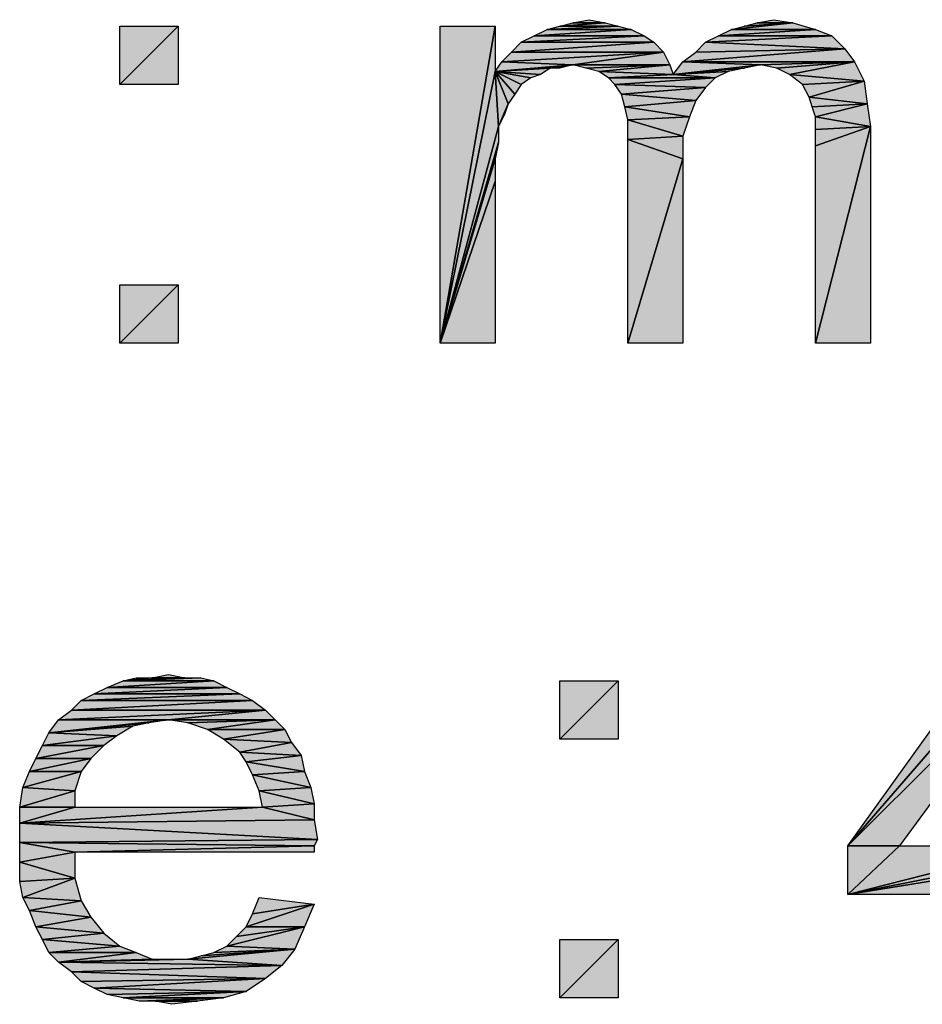
# Model space of a CAD drawing. Units: millimetres. Extents: x 0 to 1189, y 0 to 841.
# Drawn here: x 172 to 207, y 689 to 727 of the extents above; entities that cross this region are included whole.
import ezdxf

# ---------------------------------------------------------------- set-up
doc = ezdxf.new("R2010")
doc.units = ezdxf.units.MM
doc.header["$LTSCALE"] = 65.395
doc.layers.get('0').update_dxf_attribs({"linetype": 'CONTINUOUS'})

msp = doc.modelspace()

# ---------------------------------------------------------------- hatches: boundary and pattern name
at = {"linetype": 'Continuous'}
for points in [[(194.387, 726.925), (193.128, 726.925), (193.757, 727.051)], [(201.691, 726.925), (200.306, 726.925), (200.935, 727.051)], [(175.498, 724.532), (175.498, 726.799), (177.765, 726.799)], [(177.765, 726.799), (177.765, 724.532), (175.498, 724.532)], [(187.965, 714.458), (187.965, 726.799), (190.106, 726.799)], [(190.106, 726.799), (190.106, 725.036), (187.965, 714.458)], [(192.12, 726.673), (195.394, 726.673), (191.617, 726.421)], [(195.898, 726.421), (191.617, 726.421), (195.394, 726.673)], [(195.394, 726.673), (192.12, 726.673), (194.891, 726.799)], [(192.12, 726.673), (192.624, 726.799), (194.891, 726.799)], [(194.891, 726.799), (192.624, 726.799), (194.387, 726.925)], [(192.624, 726.799), (193.128, 726.925), (194.387, 726.925)], [(199.298, 726.673), (202.572, 726.673), (198.794, 726.421)], [(203.202, 726.421), (198.794, 726.421), (202.572, 726.673)], [(202.572, 726.673), (199.298, 726.673), (201.691, 726.925)], [(201.691, 726.925), (199.298, 726.673), (199.802, 726.799)], [(199.802, 726.799), (200.306, 726.925), (201.691, 726.925)], [(191.617, 726.421), (195.898, 726.421), (191.113, 726.169)], [(196.276, 726.169), (191.113, 726.169), (195.898, 726.421)], [(198.794, 726.421), (203.202, 726.421), (198.291, 726.169)], [(203.706, 725.917), (198.291, 726.169), (203.202, 726.421)], [(191.113, 726.169), (196.276, 726.169), (190.735, 725.791)], [(196.654, 725.791), (190.735, 725.791), (196.276, 726.169)], [(197.913, 725.791), (203.706, 725.917), (197.409, 725.413)], [(204.083, 725.413), (197.409, 725.413), (203.706, 725.917)], [(198.291, 726.169), (203.706, 725.917), (197.913, 725.791)], [(190.735, 725.791), (196.654, 725.791), (190.357, 725.413)], [(190.357, 725.413), (196.654, 725.791), (193.128, 725.288)], [(196.906, 725.288), (193.128, 725.288), (196.654, 725.791)], [(190.357, 725.413), (193.128, 725.288), (190.106, 725.036)], [(193.128, 725.288), (192.246, 725.162), (190.106, 725.036)], [(191.869, 724.91), (190.106, 725.036), (192.246, 725.162)], [(192.246, 725.162), (193.128, 725.288), (192.624, 725.162)], [(193.128, 725.288), (196.906, 725.288), (193.631, 725.162)], [(193.631, 725.162), (196.906, 725.288), (194.135, 725.036)], [(197.031, 724.91), (194.135, 725.036), (196.906, 725.288)], [(197.409, 725.413), (200.431, 725.288), (197.031, 724.91)], [(199.802, 725.162), (197.031, 724.91), (200.431, 725.288)], [(197.031, 724.91), (199.802, 725.162), (199.172, 725.036)], [(197.409, 725.413), (204.083, 725.413), (200.431, 725.288)], [(200.431, 725.288), (204.083, 725.413), (201.061, 725.162)], [(201.061, 725.162), (204.083, 725.413), (201.565, 724.91)], [(204.461, 724.658), (201.565, 724.91), (204.083, 725.413)], [(190.106, 725.036), (190.231, 722.895), (187.965, 714.458)], [(190.861, 724.154), (190.106, 725.036), (191.113, 724.532)], [(190.609, 723.776), (190.106, 725.036), (190.861, 724.154)], [(190.231, 722.895), (190.106, 725.036), (190.609, 723.776)], [(191.113, 724.532), (190.106, 725.036), (191.491, 724.784)], [(191.491, 724.784), (190.106, 725.036), (191.869, 724.91)], [(194.135, 725.036), (197.031, 724.91), (194.513, 724.784)], [(198.669, 724.784), (194.513, 724.784), (197.031, 724.91)], [(194.513, 724.784), (198.669, 724.784), (194.765, 724.532)], [(198.291, 724.406), (194.765, 724.532), (198.669, 724.784)], [(198.669, 724.784), (197.031, 724.91), (199.172, 725.036)], [(201.565, 724.91), (204.461, 724.658), (202.069, 724.532)], [(194.765, 724.532), (198.291, 724.406), (195.017, 724.154)], [(197.913, 723.902), (195.017, 724.154), (198.291, 724.406)], [(202.32, 724.028), (202.069, 724.532), (204.461, 724.658)], [(204.461, 724.658), (204.587, 723.776), (202.32, 724.028)], [(195.017, 724.154), (197.913, 723.902), (195.143, 723.651)], [(202.32, 724.028), (204.587, 723.776), (202.446, 723.651)], [(190.231, 722.895), (190.609, 723.776), (190.483, 723.399)], [(197.661, 723.273), (195.143, 723.651), (197.913, 723.902)], [(195.143, 723.651), (197.661, 723.273), (195.269, 723.147)], [(202.446, 723.651), (204.587, 723.776), (202.572, 723.273)], [(204.713, 722.895), (202.572, 723.273), (204.587, 723.776)], [(197.409, 722.517), (195.269, 723.147), (197.661, 723.273)], [(202.572, 723.273), (204.713, 722.895), (202.572, 722.769)], [(190.231, 722.895), (190.231, 722.265), (187.965, 714.458)], [(195.269, 723.147), (197.409, 722.517), (195.269, 722.391)], [(202.572, 714.458), (202.572, 722.139), (204.713, 722.895)], [(204.713, 722.895), (204.713, 714.458), (202.572, 714.458)], [(202.572, 722.139), (202.572, 722.769), (204.713, 722.895)], [(197.409, 721.636), (195.269, 722.391), (197.409, 722.517)], [(190.106, 721.636), (187.965, 714.458), (190.231, 722.265)], [(195.269, 714.458), (195.269, 722.391), (197.409, 721.636)], [(190.106, 721.636), (190.106, 720.754), (187.965, 714.458)], [(197.409, 721.636), (197.409, 714.458), (195.269, 714.458)], [(190.106, 720.754), (190.106, 714.458), (187.965, 714.458)], [(175.498, 714.458), (175.498, 716.725), (177.765, 716.725)], [(177.765, 716.725), (177.765, 714.458), (175.498, 714.458)], [(211.261, 702.306), (203.831, 694.876), (213.402, 705.958)], [(211.765, 705.958), (213.402, 705.958), (203.831, 694.876)], [(205.846, 694.876), (203.831, 694.876), (211.261, 702.306)], [(179.15, 701.299), (175.624, 701.299), (178.646, 701.425)], [(178.017, 701.425), (175.624, 701.299), (176.757, 701.425)], [(176.757, 701.425), (175.624, 701.299), (176.128, 701.425)], [(178.646, 701.425), (175.624, 701.299), (178.017, 701.425)], [(178.017, 701.425), (176.757, 701.425), (177.387, 701.551)], [(174.994, 701.047), (179.654, 701.047), (174.491, 700.795)], [(180.157, 700.795), (174.491, 700.795), (179.654, 701.047)], [(175.624, 701.299), (179.15, 701.299), (174.994, 701.047)], [(179.654, 701.047), (174.994, 701.047), (179.15, 701.299)], [(192.624, 699.032), (192.624, 701.299), (194.891, 701.299)], [(194.891, 701.299), (194.891, 699.032), (192.624, 699.032)], [(174.491, 700.795), (180.157, 700.795), (173.987, 700.543)], [(180.661, 700.543), (173.987, 700.543), (180.157, 700.795)], [(173.987, 700.543), (180.661, 700.543), (173.609, 700.165)], [(181.165, 700.165), (173.609, 700.165), (180.661, 700.543)], [(173.106, 699.788), (177.387, 699.788), (172.728, 699.284)], [(177.387, 699.788), (176.631, 699.662), (172.728, 699.284)], [(173.609, 700.165), (181.165, 700.165), (173.106, 699.788)], [(173.106, 699.788), (181.165, 700.165), (177.387, 699.788)], [(181.543, 699.788), (177.387, 699.788), (181.165, 700.165)], [(177.387, 699.788), (181.543, 699.788), (178.143, 699.662)], [(178.143, 699.662), (181.543, 699.788), (178.898, 699.41)], [(181.92, 699.41), (178.898, 699.41), (181.543, 699.788)], [(176.631, 699.662), (176.002, 699.536), (172.728, 699.284)], [(175.372, 699.158), (172.728, 699.284), (176.002, 699.536)], [(178.898, 699.41), (181.92, 699.41), (179.528, 699.032)], [(182.172, 698.906), (179.528, 699.032), (181.92, 699.41)], [(172.728, 699.284), (175.372, 699.158), (172.476, 698.78)], [(174.869, 698.78), (172.476, 698.78), (175.372, 699.158)], [(179.528, 699.032), (182.172, 698.906), (180.157, 698.528)], [(172.476, 698.78), (174.869, 698.78), (172.224, 698.276)], [(174.365, 698.276), (172.224, 698.276), (174.869, 698.78)], [(182.55, 698.402), (180.157, 698.528), (182.172, 698.906)], [(172.224, 698.276), (174.365, 698.276), (171.972, 697.773)], [(173.987, 697.773), (171.972, 697.773), (174.365, 698.276)], [(180.157, 698.528), (182.55, 698.402), (180.409, 698.151)], [(182.676, 697.773), (180.409, 698.151), (182.55, 698.402)], [(180.409, 698.151), (182.676, 697.773), (180.661, 697.647)], [(171.972, 697.773), (173.987, 697.773), (171.72, 697.143)], [(173.735, 697.017), (171.72, 697.143), (173.987, 697.773)], [(182.928, 697.143), (180.661, 697.647), (182.676, 697.773)], [(180.661, 697.647), (182.928, 697.143), (180.913, 697.017)], [(171.72, 697.143), (173.735, 697.017), (171.594, 696.388)], [(183.054, 696.513), (180.913, 697.017), (182.928, 697.143)], [(173.735, 696.388), (171.594, 696.388), (173.735, 697.017)], [(180.913, 697.017), (183.054, 696.513), (181.039, 696.388)], [(171.594, 696.388), (173.735, 696.388), (171.594, 695.758)], [(173.735, 696.388), (181.039, 696.388), (171.594, 695.758)], [(183.054, 695.884), (171.594, 695.758), (181.039, 696.388)], [(183.054, 695.884), (181.039, 696.388), (183.054, 696.513)], [(183.18, 695.128), (171.594, 695.758), (183.054, 695.884)], [(171.594, 695.758), (183.18, 695.128), (171.594, 695.002)], [(183.054, 694.876), (171.594, 695.002), (183.18, 695.128)], [(171.594, 695.002), (173.735, 694.625), (171.594, 694.247)], [(171.594, 695.002), (183.054, 694.876), (173.735, 694.625)], [(183.054, 694.625), (173.735, 694.625), (183.054, 694.876)], [(203.831, 692.988), (203.831, 694.876), (205.846, 694.876)], [(205.846, 694.876), (211.261, 694.876), (203.831, 692.988)], [(211.261, 692.988), (203.831, 692.988), (215.669, 694.876)], [(213.402, 694.876), (203.831, 692.988), (211.261, 694.876)], [(215.669, 694.876), (203.831, 692.988), (213.402, 694.876)], [(173.735, 693.617), (171.594, 694.247), (173.735, 694.625)], [(171.594, 694.247), (173.735, 693.617), (171.594, 693.491)], [(171.72, 692.862), (171.594, 693.491), (173.735, 693.617)], [(173.735, 693.617), (173.987, 692.736), (171.72, 692.862)], [(171.72, 692.862), (173.987, 692.736), (171.972, 692.358)], [(174.365, 692.106), (171.972, 692.358), (173.987, 692.736)], [(182.676, 691.728), (180.409, 691.728), (183.054, 692.61)], [(180.661, 692.232), (183.054, 692.61), (180.409, 691.728)], [(180.913, 692.862), (183.054, 692.61), (180.661, 692.232)], [(171.972, 692.358), (174.365, 692.106), (172.224, 691.728)], [(174.869, 691.476), (172.224, 691.728), (174.365, 692.106)], [(172.224, 691.728), (174.869, 691.476), (172.476, 691.225)], [(175.498, 690.973), (172.476, 691.225), (174.869, 691.476)], [(182.298, 690.847), (179.654, 690.973), (182.676, 691.728)], [(180.031, 691.351), (182.676, 691.728), (179.654, 690.973)], [(180.409, 691.728), (182.676, 691.728), (180.031, 691.351)], [(172.476, 691.225), (175.498, 690.973), (172.728, 690.721)], [(176.128, 690.721), (172.728, 690.721), (175.498, 690.973)], [(179.654, 690.973), (182.298, 690.847), (179.15, 690.721)], [(192.624, 688.958), (192.624, 691.225), (194.891, 691.225)], [(194.891, 691.225), (194.891, 688.958), (192.624, 688.958)], [(172.728, 690.721), (176.128, 690.721), (173.106, 690.343)], [(176.757, 690.469), (173.106, 690.343), (176.128, 690.721)], [(181.794, 690.217), (178.143, 690.469), (182.298, 690.847)], [(178.143, 690.469), (178.646, 690.595), (182.298, 690.847)], [(182.298, 690.847), (178.646, 690.595), (179.15, 690.721)], [(181.794, 690.217), (173.106, 690.343), (178.143, 690.469)], [(176.757, 690.469), (177.513, 690.469), (173.106, 690.343)], [(177.513, 690.469), (178.143, 690.469), (173.106, 690.343)], [(173.106, 690.343), (181.794, 690.217), (173.609, 689.965)], [(181.165, 689.713), (173.609, 689.965), (181.794, 690.217)], [(173.609, 689.965), (181.165, 689.713), (173.987, 689.588)], [(173.987, 689.588), (181.165, 689.713), (174.491, 689.336)], [(180.409, 689.21), (174.491, 689.336), (181.165, 689.713)], [(174.491, 689.336), (180.409, 689.21), (174.994, 689.084)], [(174.994, 689.084), (180.409, 689.21), (175.624, 688.958)], [(179.528, 688.958), (175.624, 688.958), (180.409, 689.21)], [(175.624, 688.958), (179.528, 688.958), (176.254, 688.832)], [(176.883, 688.832), (176.254, 688.832), (179.528, 688.958)], [(179.528, 688.958), (178.52, 688.832), (176.883, 688.832)], [(176.883, 688.832), (178.52, 688.832), (177.513, 688.706)]]:
    msp.add_hatch(color=2, dxfattribs=at).paths.add_polyline_path(points)

# ---------------------------------------------------------------- linework, layer by layer
at = {"color": 2, "linetype": 'Continuous'}
for p, q in [((193.128, 726.925), (193.757, 727.051)), ((193.757, 727.051), (194.387, 726.925)), ((200.306, 726.925), (200.935, 727.051)), ((200.935, 727.051), (201.691, 726.925)), ((177.765, 726.799), (175.498, 724.532)), ((175.498, 724.532), (175.498, 726.799)), ((175.498, 726.799), (177.765, 726.799)), ((175.498, 724.532), (177.765, 726.799)), ((177.765, 726.799), (177.765, 724.532)), ((190.106, 726.799), (187.965, 714.458)), ((187.965, 714.458), (187.965, 726.799)), ((187.965, 726.799), (190.106, 726.799)), ((187.965, 714.458), (190.106, 726.799)), ((190.106, 726.799), (190.106, 725.036)), ((191.617, 726.421), (192.12, 726.673)), ((195.394, 726.673), (191.617, 726.421)), ((191.617, 726.421), (195.394, 726.673)), ((192.12, 726.673), (194.891, 726.799)), ((194.891, 726.799), (192.12, 726.673)), ((192.12, 726.673), (192.624, 726.799)), ((192.12, 726.673), (195.394, 726.673)), ((195.394, 726.673), (192.12, 726.673)), ((192.624, 726.799), (194.387, 726.925)), ((194.387, 726.925), (192.624, 726.799)), ((192.624, 726.799), (193.128, 726.925)), ((194.891, 726.799), (192.624, 726.799)), ((192.624, 726.799), (194.891, 726.799)), ((194.387, 726.925), (193.128, 726.925)), ((193.128, 726.925), (194.387, 726.925)), ((194.387, 726.925), (194.891, 726.799)), ((194.891, 726.799), (195.394, 726.673)), ((195.394, 726.673), (195.898, 726.421)), ((198.794, 726.421), (199.298, 726.673)), ((202.572, 726.673), (198.794, 726.421)), ((198.794, 726.421), (202.572, 726.673)), ((199.298, 726.673), (201.691, 726.925)), ((201.691, 726.925), (199.298, 726.673)), ((199.298, 726.673), (199.802, 726.799)), ((199.298, 726.673), (202.572, 726.673)), ((202.572, 726.673), (199.298, 726.673)), ((201.691, 726.925), (199.802, 726.799)), ((199.802, 726.799), (200.306, 726.925)), ((199.802, 726.799), (201.691, 726.925)), ((201.691, 726.925), (200.306, 726.925)), ((200.306, 726.925), (201.691, 726.925)), ((201.691, 726.925), (202.572, 726.673)), ((202.572, 726.673), (203.202, 726.421)), ((191.113, 726.169), (191.617, 726.421)), ((195.898, 726.421), (191.113, 726.169)), ((191.113, 726.169), (195.898, 726.421)), ((191.617, 726.421), (195.898, 726.421)), ((195.898, 726.421), (191.617, 726.421)), ((195.898, 726.421), (196.276, 726.169)), ((198.291, 726.169), (198.794, 726.421)), ((203.202, 726.421), (198.291, 726.169)), ((198.291, 726.169), (203.202, 726.421)), ((198.794, 726.421), (203.202, 726.421)), ((203.202, 726.421), (198.794, 726.421)), ((203.202, 726.421), (203.706, 725.917)), ((190.735, 725.791), (191.113, 726.169)), ((196.276, 726.169), (190.735, 725.791)), ((190.735, 725.791), (196.276, 726.169)), ((191.113, 726.169), (196.276, 726.169)), ((196.276, 726.169), (191.113, 726.169)), ((196.276, 726.169), (196.654, 725.791)), ((203.706, 725.917), (197.409, 725.413)), ((197.409, 725.413), (203.706, 725.917)), ((197.913, 725.791), (198.291, 726.169)), ((203.706, 725.917), (197.913, 725.791)), ((197.913, 725.791), (203.706, 725.917)), ((198.291, 726.169), (203.706, 725.917)), ((203.706, 725.917), (198.291, 726.169)), ((203.706, 725.917), (204.083, 725.413)), ((190.357, 725.413), (190.735, 725.791)), ((196.654, 725.791), (190.357, 725.413)), ((190.357, 725.413), (196.654, 725.791)), ((190.735, 725.791), (196.654, 725.791)), ((196.654, 725.791), (190.735, 725.791)), ((193.128, 725.288), (196.654, 725.791)), ((196.654, 725.791), (193.128, 725.288)), ((196.654, 725.791), (196.906, 725.288)), ((197.409, 725.413), (197.913, 725.791)), ((190.106, 725.036), (190.357, 725.413)), ((193.128, 725.288), (190.106, 725.036)), ((190.106, 725.036), (193.128, 725.288)), ((190.106, 725.036), (192.246, 725.162)), ((192.246, 725.162), (190.106, 725.036)), ((190.357, 725.413), (193.128, 725.288)), ((193.128, 725.288), (190.357, 725.413)), ((192.246, 725.162), (191.869, 724.91)), ((193.128, 725.288), (192.246, 725.162)), ((192.246, 725.162), (193.128, 725.288)), ((192.624, 725.162), (192.246, 725.162)), ((193.128, 725.288), (192.624, 725.162)), ((196.906, 725.288), (193.128, 725.288)), ((193.631, 725.162), (193.128, 725.288)), ((193.128, 725.288), (196.906, 725.288)), ((196.906, 725.288), (193.631, 725.162)), ((193.631, 725.162), (196.906, 725.288)), ((194.135, 725.036), (193.631, 725.162)), ((194.135, 725.036), (196.906, 725.288)), ((196.906, 725.288), (194.135, 725.036)), ((196.906, 725.288), (197.031, 724.91)), ((197.031, 724.91), (197.409, 725.413)), ((200.431, 725.288), (197.031, 724.91)), ((197.031, 724.91), (200.431, 725.288)), ((197.031, 724.91), (199.802, 725.162)), ((199.802, 725.162), (197.031, 724.91)), ((197.409, 725.413), (200.431, 725.288)), ((204.083, 725.413), (197.409, 725.413)), ((200.431, 725.288), (197.409, 725.413)), ((197.409, 725.413), (204.083, 725.413)), ((199.802, 725.162), (199.172, 725.036)), ((200.431, 725.288), (199.802, 725.162)), ((200.431, 725.288), (204.083, 725.413)), ((204.083, 725.413), (200.431, 725.288)), ((201.061, 725.162), (200.431, 725.288)), ((201.061, 725.162), (204.083, 725.413)), ((204.083, 725.413), (201.061, 725.162)), ((201.565, 724.91), (201.061, 725.162)), ((201.565, 724.91), (204.083, 725.413)), ((204.083, 725.413), (201.565, 724.91)), ((204.083, 725.413), (204.461, 724.658)), ((190.106, 725.036), (187.965, 714.458)), ((187.965, 714.458), (190.106, 725.036)), ((190.861, 724.154), (190.106, 725.036)), ((190.106, 725.036), (191.113, 724.532)), ((190.609, 723.776), (190.106, 725.036)), ((190.106, 725.036), (190.861, 724.154)), ((190.106, 725.036), (190.231, 722.895)), ((190.231, 722.895), (190.106, 725.036)), ((190.106, 725.036), (190.609, 723.776)), ((191.113, 724.532), (190.106, 725.036)), ((190.106, 725.036), (191.491, 724.784)), ((191.869, 724.91), (190.106, 725.036)), ((191.491, 724.784), (190.106, 725.036)), ((190.106, 725.036), (191.869, 724.91)), ((191.491, 724.784), (191.113, 724.532)), ((191.869, 724.91), (191.491, 724.784)), ((197.031, 724.91), (194.135, 725.036)), ((194.513, 724.784), (194.135, 725.036)), ((194.135, 725.036), (197.031, 724.91)), ((197.031, 724.91), (194.513, 724.784)), ((194.513, 724.784), (197.031, 724.91)), ((194.765, 724.532), (194.513, 724.784)), ((194.513, 724.784), (198.669, 724.784)), ((198.669, 724.784), (194.513, 724.784)), ((194.765, 724.532), (198.669, 724.784)), ((198.669, 724.784), (194.765, 724.532)), ((197.031, 724.91), (199.172, 725.036)), ((199.172, 725.036), (197.031, 724.91)), ((198.669, 724.784), (197.031, 724.91)), ((197.031, 724.91), (198.669, 724.784)), ((198.669, 724.784), (198.291, 724.406)), ((199.172, 725.036), (198.669, 724.784)), ((204.461, 724.658), (201.565, 724.91)), ((202.069, 724.532), (201.565, 724.91)), ((201.565, 724.91), (204.461, 724.658)), ((177.765, 724.532), (175.498, 724.532)), ((191.113, 724.532), (190.861, 724.154)), ((198.291, 724.406), (194.765, 724.532)), ((195.017, 724.154), (194.765, 724.532)), ((194.765, 724.532), (198.291, 724.406)), ((195.017, 724.154), (198.291, 724.406)), ((198.291, 724.406), (195.017, 724.154)), ((198.291, 724.406), (197.913, 723.902)), ((202.069, 724.532), (204.461, 724.658)), ((204.461, 724.658), (202.069, 724.532)), ((202.32, 724.028), (202.069, 724.532)), ((204.461, 724.658), (202.32, 724.028)), ((202.32, 724.028), (204.461, 724.658)), ((204.461, 724.658), (204.587, 723.776)), ((190.861, 724.154), (190.609, 723.776)), ((197.913, 723.902), (195.017, 724.154)), ((195.143, 723.651), (195.017, 724.154)), ((195.017, 724.154), (197.913, 723.902)), ((204.587, 723.776), (202.32, 724.028)), ((202.446, 723.651), (202.32, 724.028)), ((202.32, 724.028), (204.587, 723.776)), ((190.231, 722.895), (190.609, 723.776)), ((190.609, 723.776), (190.231, 722.895)), ((190.609, 723.776), (190.483, 723.399)), ((195.143, 723.651), (197.913, 723.902)), ((197.913, 723.902), (195.143, 723.651)), ((197.661, 723.273), (195.143, 723.651)), ((195.269, 723.147), (195.143, 723.651)), ((195.143, 723.651), (197.661, 723.273)), ((197.913, 723.902), (197.661, 723.273)), ((204.587, 723.776), (202.446, 723.651)), ((202.446, 723.651), (204.587, 723.776)), ((202.572, 723.273), (202.446, 723.651)), ((202.572, 723.273), (204.587, 723.776)), ((204.587, 723.776), (202.572, 723.273)), ((204.587, 723.776), (204.713, 722.895)), ((190.483, 723.399), (190.231, 722.895)), ((195.269, 723.147), (197.661, 723.273)), ((197.661, 723.273), (195.269, 723.147)), ((197.661, 723.273), (197.409, 722.517)), ((202.572, 722.769), (202.572, 723.273)), ((202.572, 723.273), (204.713, 722.895)), ((204.713, 722.895), (202.572, 723.273)), ((190.231, 722.895), (187.965, 714.458)), ((187.965, 714.458), (190.231, 722.895)), ((190.231, 722.895), (190.231, 722.265)), ((197.409, 722.517), (195.269, 723.147)), ((195.269, 722.391), (195.269, 723.147)), ((195.269, 723.147), (197.409, 722.517)), ((204.713, 722.895), (202.572, 714.458)), ((202.572, 722.139), (204.713, 722.895)), ((202.572, 714.458), (204.713, 722.895)), ((204.713, 722.895), (202.572, 722.139)), ((202.572, 722.769), (204.713, 722.895)), ((204.713, 722.895), (202.572, 722.769)), ((204.713, 722.895), (204.713, 714.458)), ((197.409, 722.517), (195.269, 722.391)), ((195.269, 722.391), (197.409, 722.517)), ((197.409, 722.517), (197.409, 721.636)), ((202.572, 722.139), (202.572, 722.769)), ((187.965, 714.458), (190.231, 722.265)), ((190.231, 722.265), (187.965, 714.458)), ((190.231, 722.265), (190.106, 721.636)), ((195.269, 714.458), (195.269, 722.391)), ((195.269, 722.391), (197.409, 721.636)), ((197.409, 721.636), (195.269, 722.391)), ((202.572, 714.458), (202.572, 722.139)), ((190.106, 721.636), (187.965, 714.458)), ((187.965, 714.458), (190.106, 721.636)), ((190.106, 721.636), (190.106, 720.754)), ((197.409, 721.636), (195.269, 714.458)), ((195.269, 714.458), (197.409, 721.636)), ((197.409, 721.636), (197.409, 714.458)), ((190.106, 720.754), (187.965, 714.458)), ((187.965, 714.458), (190.106, 720.754)), ((190.106, 720.754), (190.106, 714.458)), ((177.765, 716.725), (175.498, 714.458)), ((175.498, 714.458), (175.498, 716.725)), ((175.498, 716.725), (177.765, 716.725)), ((175.498, 714.458), (177.765, 716.725)), ((177.765, 716.725), (177.765, 714.458)), ((177.765, 714.458), (175.498, 714.458)), ((190.106, 714.458), (187.965, 714.458)), ((197.409, 714.458), (195.269, 714.458)), ((204.713, 714.458), (202.572, 714.458)), ((203.831, 694.876), (213.402, 705.958)), ((203.831, 694.876), (211.765, 705.958)), ((213.402, 705.958), (203.831, 694.876)), ((211.261, 702.306), (203.831, 694.876)), ((203.831, 694.876), (211.261, 702.306)), ((211.261, 702.306), (205.846, 694.876)), ((175.624, 701.299), (178.646, 701.425)), ((175.624, 701.299), (176.757, 701.425)), ((178.017, 701.425), (175.624, 701.299)), ((176.757, 701.425), (175.624, 701.299)), ((175.624, 701.299), (176.128, 701.425)), ((175.624, 701.299), (178.017, 701.425)), ((178.646, 701.425), (175.624, 701.299)), ((176.128, 701.425), (176.757, 701.425)), ((176.757, 701.425), (177.387, 701.551)), ((178.017, 701.425), (176.757, 701.425)), ((176.757, 701.425), (178.017, 701.425)), ((177.387, 701.551), (178.017, 701.425)), ((178.017, 701.425), (178.646, 701.425)), ((178.646, 701.425), (179.15, 701.299)), ((174.491, 700.795), (174.994, 701.047)), ((179.654, 701.047), (174.491, 700.795)), ((174.491, 700.795), (179.654, 701.047)), ((174.994, 701.047), (175.624, 701.299)), ((179.15, 701.299), (174.994, 701.047)), ((174.994, 701.047), (179.15, 701.299)), ((174.994, 701.047), (179.654, 701.047)), ((179.654, 701.047), (174.994, 701.047)), ((175.624, 701.299), (179.15, 701.299)), ((179.15, 701.299), (175.624, 701.299)), ((179.15, 701.299), (179.654, 701.047)), ((179.654, 701.047), (180.157, 700.795)), ((194.891, 701.299), (192.624, 699.032)), ((192.624, 699.032), (192.624, 701.299)), ((192.624, 701.299), (194.891, 701.299)), ((192.624, 699.032), (194.891, 701.299)), ((194.891, 701.299), (194.891, 699.032)), ((173.987, 700.543), (174.491, 700.795)), ((180.157, 700.795), (173.987, 700.543)), ((173.987, 700.543), (180.157, 700.795)), ((174.491, 700.795), (180.157, 700.795)), ((180.157, 700.795), (174.491, 700.795)), ((180.157, 700.795), (180.661, 700.543)), ((173.609, 700.165), (173.987, 700.543)), ((180.661, 700.543), (173.609, 700.165)), ((173.609, 700.165), (180.661, 700.543)), ((173.987, 700.543), (180.661, 700.543)), ((180.661, 700.543), (173.987, 700.543)), ((180.661, 700.543), (181.165, 700.165)), ((172.728, 699.284), (173.106, 699.788)), ((177.387, 699.788), (172.728, 699.284)), ((172.728, 699.284), (177.387, 699.788)), ((173.106, 699.788), (173.609, 700.165)), ((181.165, 700.165), (173.106, 699.788)), ((173.106, 699.788), (181.165, 700.165)), ((173.106, 699.788), (177.387, 699.788)), ((177.387, 699.788), (173.106, 699.788)), ((173.609, 700.165), (181.165, 700.165)), ((181.165, 700.165), (173.609, 700.165)), ((177.387, 699.788), (176.631, 699.662)), ((177.387, 699.788), (181.165, 700.165)), ((181.165, 700.165), (177.387, 699.788)), ((181.543, 699.788), (177.387, 699.788)), ((178.143, 699.662), (177.387, 699.788)), ((177.387, 699.788), (181.543, 699.788)), ((178.143, 699.662), (181.543, 699.788)), ((181.543, 699.788), (178.143, 699.662)), ((178.898, 699.41), (181.543, 699.788)), ((181.543, 699.788), (178.898, 699.41)), ((181.165, 700.165), (181.543, 699.788)), ((181.543, 699.788), (181.92, 699.41)), ((176.631, 699.662), (172.728, 699.284)), ((172.728, 699.284), (176.631, 699.662)), ((172.728, 699.284), (176.002, 699.536)), ((176.002, 699.536), (172.728, 699.284)), ((176.002, 699.536), (175.372, 699.158)), ((176.631, 699.662), (176.002, 699.536)), ((178.898, 699.41), (178.143, 699.662)), ((181.92, 699.41), (178.898, 699.41)), ((179.528, 699.032), (178.898, 699.41)), ((178.898, 699.41), (181.92, 699.41)), ((179.528, 699.032), (181.92, 699.41)), ((181.92, 699.41), (179.528, 699.032)), ((181.92, 699.41), (182.172, 698.906)), ((172.476, 698.78), (172.728, 699.284)), ((175.372, 699.158), (172.476, 698.78)), ((172.476, 698.78), (175.372, 699.158)), ((172.728, 699.284), (175.372, 699.158)), ((175.372, 699.158), (172.728, 699.284)), ((175.372, 699.158), (174.869, 698.78)), ((182.172, 698.906), (179.528, 699.032)), ((180.157, 698.528), (179.528, 699.032)), ((179.528, 699.032), (182.172, 698.906)), ((194.891, 699.032), (192.624, 699.032)), ((172.224, 698.276), (172.476, 698.78)), ((174.869, 698.78), (172.224, 698.276)), ((172.224, 698.276), (174.869, 698.78)), ((172.476, 698.78), (174.869, 698.78)), ((174.869, 698.78), (172.476, 698.78)), ((174.869, 698.78), (174.365, 698.276)), ((180.157, 698.528), (182.172, 698.906)), ((182.172, 698.906), (180.157, 698.528)), ((182.172, 698.906), (182.55, 698.402)), ((171.972, 697.773), (172.224, 698.276)), ((174.365, 698.276), (171.972, 697.773)), ((171.972, 697.773), (174.365, 698.276)), ((172.224, 698.276), (174.365, 698.276)), ((174.365, 698.276), (172.224, 698.276)), ((174.365, 698.276), (173.987, 697.773)), ((182.55, 698.402), (180.157, 698.528)), ((180.409, 698.151), (180.157, 698.528)), ((180.157, 698.528), (182.55, 698.402)), ((180.409, 698.151), (182.55, 698.402)), ((182.55, 698.402), (180.409, 698.151)), ((182.55, 698.402), (182.676, 697.773)), ((182.676, 697.773), (180.409, 698.151)), ((180.661, 697.647), (180.409, 698.151)), ((180.409, 698.151), (182.676, 697.773)), ((171.72, 697.143), (171.972, 697.773)), ((173.987, 697.773), (171.72, 697.143)), ((171.72, 697.143), (173.987, 697.773)), ((171.972, 697.773), (173.987, 697.773)), ((173.987, 697.773), (171.972, 697.773)), ((173.987, 697.773), (173.735, 697.017)), ((182.676, 697.773), (180.661, 697.647)), ((180.661, 697.647), (182.676, 697.773)), ((180.913, 697.017), (180.661, 697.647)), ((180.661, 697.647), (182.928, 697.143)), ((182.928, 697.143), (180.661, 697.647)), ((182.676, 697.773), (182.928, 697.143)), ((171.594, 696.388), (171.72, 697.143)), ((171.72, 697.143), (173.735, 697.017)), ((173.735, 697.017), (171.72, 697.143)), ((180.913, 697.017), (182.928, 697.143)), ((182.928, 697.143), (180.913, 697.017)), ((182.928, 697.143), (183.054, 696.513)), ((173.735, 697.017), (171.594, 696.388)), ((171.594, 696.388), (173.735, 697.017)), ((173.735, 697.017), (173.735, 696.388)), ((181.039, 696.388), (180.913, 697.017)), ((180.913, 697.017), (183.054, 696.513)), ((183.054, 696.513), (180.913, 697.017)), ((171.594, 695.758), (171.594, 696.388)), ((173.735, 696.388), (171.594, 695.758)), ((171.594, 696.388), (173.735, 696.388)), ((173.735, 696.388), (171.594, 696.388)), ((171.594, 695.758), (173.735, 696.388)), ((181.039, 696.388), (171.594, 695.758)), ((171.594, 695.758), (181.039, 696.388)), ((173.735, 696.388), (181.039, 696.388)), ((181.039, 696.388), (183.054, 696.513)), ((183.054, 696.513), (181.039, 696.388)), ((183.054, 695.884), (181.039, 696.388)), ((181.039, 696.388), (183.054, 695.884)), ((183.054, 696.513), (183.054, 695.884)), ((171.594, 695.758), (183.054, 695.884)), ((183.054, 695.884), (171.594, 695.758)), ((171.594, 695.002), (171.594, 695.758)), ((171.594, 695.758), (183.18, 695.128)), ((183.18, 695.128), (171.594, 695.758)), ((183.054, 695.884), (183.18, 695.128)), ((171.594, 695.002), (183.18, 695.128)), ((183.18, 695.128), (171.594, 695.002)), ((183.054, 694.876), (171.594, 695.002)), ((171.594, 694.247), (171.594, 695.002)), ((171.594, 695.002), (173.735, 694.625)), ((173.735, 694.625), (171.594, 695.002)), ((171.594, 695.002), (183.054, 694.876)), ((173.735, 694.625), (183.054, 694.876)), ((183.054, 694.876), (173.735, 694.625)), ((183.18, 695.128), (183.054, 694.876)), ((183.054, 694.876), (183.054, 694.625)), ((205.846, 694.876), (203.831, 694.876)), ((205.846, 694.876), (203.831, 692.988)), ((203.831, 692.988), (203.831, 694.876)), ((203.831, 694.876), (205.846, 694.876)), ((203.831, 692.988), (205.846, 694.876)), ((211.261, 694.876), (203.831, 692.988)), ((203.831, 692.988), (215.669, 694.876)), ((203.831, 692.988), (211.261, 694.876)), ((213.402, 694.876), (203.831, 692.988)), ((215.669, 694.876), (203.831, 692.988)), ((203.831, 692.988), (213.402, 694.876)), ((205.846, 694.876), (211.261, 694.876)), ((173.735, 694.625), (171.594, 694.247)), ((171.594, 694.247), (173.735, 694.625)), ((173.735, 694.625), (173.735, 693.617)), ((183.054, 694.625), (173.735, 694.625)), ((171.594, 693.491), (171.594, 694.247)), ((171.594, 694.247), (173.735, 693.617)), ((173.735, 693.617), (171.594, 694.247)), ((173.735, 693.617), (171.594, 693.491)), ((171.594, 693.491), (173.735, 693.617)), ((171.72, 692.862), (171.594, 693.491)), ((173.735, 693.617), (171.72, 692.862)), ((171.72, 692.862), (173.735, 693.617)), ((173.735, 693.617), (173.987, 692.736)), ((211.261, 692.988), (203.831, 692.988)), ((173.987, 692.736), (171.72, 692.862)), ((171.972, 692.358), (171.72, 692.862)), ((171.72, 692.862), (173.987, 692.736)), ((173.987, 692.736), (171.972, 692.358)), ((171.972, 692.358), (173.987, 692.736)), ((173.987, 692.736), (174.365, 692.106)), ((180.409, 691.728), (183.054, 692.61)), ((183.054, 692.61), (180.409, 691.728)), ((180.661, 692.232), (180.913, 692.862)), ((183.054, 692.61), (180.661, 692.232)), ((180.661, 692.232), (183.054, 692.61)), ((180.913, 692.862), (183.054, 692.61)), ((183.054, 692.61), (182.676, 691.728)), ((172.224, 691.728), (171.972, 692.358)), ((171.972, 692.358), (174.365, 692.106)), ((174.365, 692.106), (171.972, 692.358)), ((180.409, 691.728), (180.661, 692.232)), ((174.365, 692.106), (172.224, 691.728)), ((172.224, 691.728), (174.365, 692.106)), ((174.365, 692.106), (174.869, 691.476)), ((172.476, 691.225), (172.224, 691.728)), ((172.224, 691.728), (174.869, 691.476)), ((174.869, 691.476), (172.224, 691.728)), ((174.869, 691.476), (172.476, 691.225)), ((172.476, 691.225), (174.869, 691.476)), ((174.869, 691.476), (175.498, 690.973)), ((179.654, 690.973), (182.676, 691.728)), ((182.676, 691.728), (179.654, 690.973)), ((179.654, 690.973), (180.031, 691.351)), ((180.031, 691.351), (180.409, 691.728)), ((182.676, 691.728), (180.031, 691.351)), ((180.031, 691.351), (182.676, 691.728)), ((182.676, 691.728), (180.409, 691.728)), ((180.409, 691.728), (182.676, 691.728)), ((182.676, 691.728), (182.298, 690.847)), ((172.728, 690.721), (172.476, 691.225)), ((172.476, 691.225), (175.498, 690.973)), ((175.498, 690.973), (172.476, 691.225)), ((175.498, 690.973), (172.728, 690.721)), ((172.728, 690.721), (175.498, 690.973)), ((175.498, 690.973), (176.128, 690.721)), ((179.15, 690.721), (179.654, 690.973)), ((182.298, 690.847), (179.654, 690.973)), ((179.654, 690.973), (182.298, 690.847)), ((194.891, 691.225), (192.624, 688.958)), ((192.624, 688.958), (192.624, 691.225)), ((192.624, 691.225), (194.891, 691.225)), ((192.624, 688.958), (194.891, 691.225)), ((194.891, 691.225), (194.891, 688.958)), ((173.106, 690.343), (172.728, 690.721)), ((172.728, 690.721), (176.128, 690.721)), ((176.128, 690.721), (172.728, 690.721)), ((176.128, 690.721), (173.106, 690.343)), ((173.106, 690.343), (176.128, 690.721)), ((176.128, 690.721), (176.757, 690.469)), ((178.143, 690.469), (182.298, 690.847)), ((182.298, 690.847), (178.143, 690.469)), ((178.143, 690.469), (178.646, 690.595)), ((182.298, 690.847), (178.646, 690.595)), ((178.646, 690.595), (182.298, 690.847)), ((178.646, 690.595), (179.15, 690.721)), ((182.298, 690.847), (179.15, 690.721)), ((179.15, 690.721), (182.298, 690.847)), ((182.298, 690.847), (181.794, 690.217)), ((176.757, 690.469), (173.106, 690.343)), ((173.106, 690.343), (178.143, 690.469)), ((173.106, 690.343), (176.757, 690.469)), ((177.513, 690.469), (173.106, 690.343)), ((173.106, 690.343), (177.513, 690.469)), ((178.143, 690.469), (173.106, 690.343)), ((173.609, 689.965), (173.106, 690.343)), ((173.106, 690.343), (181.794, 690.217)), ((181.794, 690.217), (173.106, 690.343)), ((173.609, 689.965), (181.794, 690.217)), ((181.794, 690.217), (173.609, 689.965)), ((176.757, 690.469), (177.513, 690.469)), ((177.513, 690.469), (178.143, 690.469)), ((181.794, 690.217), (178.143, 690.469)), ((178.143, 690.469), (181.794, 690.217)), ((181.794, 690.217), (181.165, 689.713)), ((181.165, 689.713), (173.609, 689.965)), ((173.987, 689.588), (173.609, 689.965)), ((173.609, 689.965), (181.165, 689.713)), ((181.165, 689.713), (173.987, 689.588)), ((173.987, 689.588), (181.165, 689.713)), ((174.491, 689.336), (173.987, 689.588)), ((174.491, 689.336), (181.165, 689.713)), ((181.165, 689.713), (174.491, 689.336)), ((181.165, 689.713), (180.409, 689.21)), ((180.409, 689.21), (174.491, 689.336)), ((174.994, 689.084), (174.491, 689.336)), ((174.491, 689.336), (180.409, 689.21)), ((180.409, 689.21), (174.994, 689.084)), ((174.994, 689.084), (180.409, 689.21)), ((175.624, 688.958), (174.994, 689.084)), ((175.624, 688.958), (180.409, 689.21)), ((180.409, 689.21), (175.624, 688.958)), ((180.409, 689.21), (179.528, 688.958)), ((179.528, 688.958), (175.624, 688.958)), ((176.254, 688.832), (175.624, 688.958)), ((175.624, 688.958), (179.528, 688.958)), ((179.528, 688.958), (176.254, 688.832)), ((176.254, 688.832), (179.528, 688.958)), ((176.883, 688.832), (176.254, 688.832)), ((179.528, 688.958), (176.883, 688.832)), ((176.883, 688.832), (179.528, 688.958)), ((177.513, 688.706), (176.883, 688.832)), ((176.883, 688.832), (178.52, 688.832)), ((178.52, 688.832), (176.883, 688.832)), ((178.52, 688.832), (177.513, 688.706)), ((179.528, 688.958), (178.52, 688.832)), ((194.891, 688.958), (192.624, 688.958))]:
    msp.add_line(p, q, dxfattribs=at)

doc.saveas('drawing.dxf')
